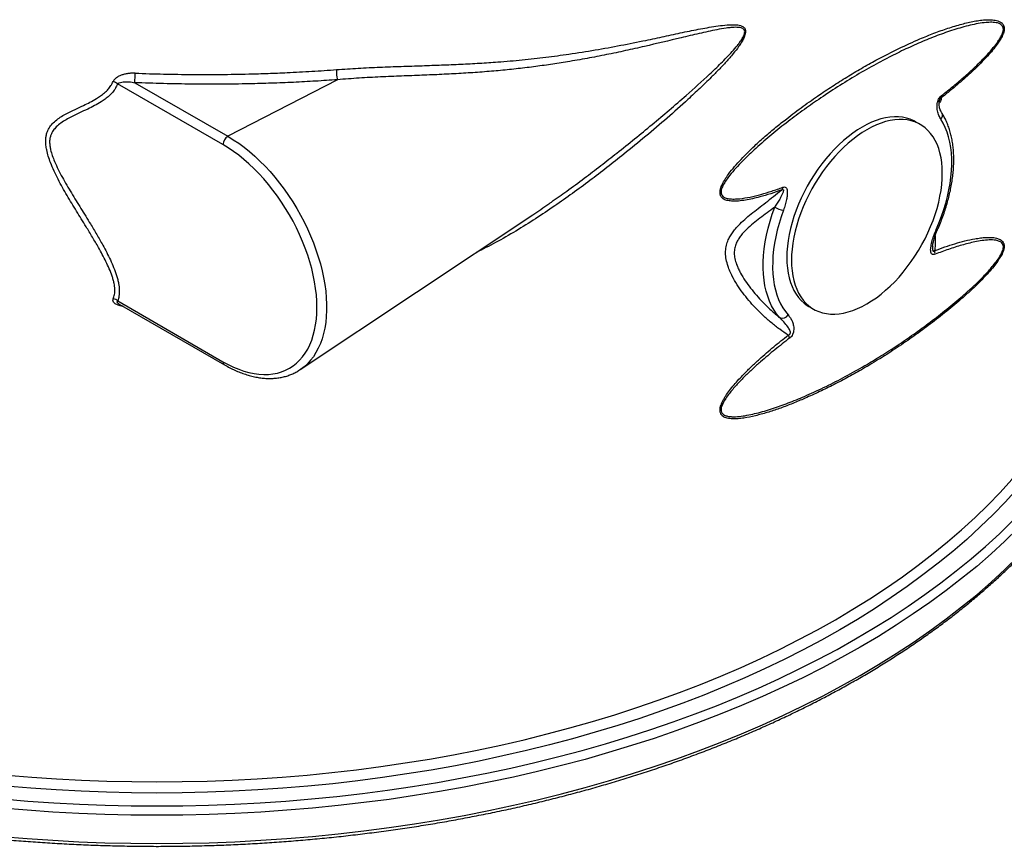
# Model space of a CAD drawing. Units: millimetres. Extents: x 500 to 20507, y 500 to 14350.
# Drawn here: x 15894 to 16949, y 9616 to 10502 of the extents above; entities that cross this region are included whole.
import ezdxf

# ---------------------------------------------------------------- set-up
doc = ezdxf.new("R2010")
doc.units = ezdxf.units.MM
doc.header["$LTSCALE"] = 50
doc.linetypes.add('SLD-Solid', pattern=[0])

msp = doc.modelspace()

# ---------------------------------------------------------------- linework, layer by layer
at = {"color": 7, "linetype": 'SLD-Solid', "lineweight": 25}
for p, q in [((16111.6, 10368.2), (15998.7, 10433.4)), ((16017.2, 10434.6), (16116.9, 10377.1)), ((16234.3, 10437.8), (16116.9, 10377.1)), ((16858.7, 10389.9), (16853.6, 10392.8)), ((16194.4, 10127), (16443.6, 10293)), ((16872, 10259.1), (16872, 10258.9)), ((15998.9, 10200.6), (16111.6, 10135.5)), ((16000.5, 10197.2), (16113.1, 10132.2)), ((16739.3, 10194.8), (16744.4, 10191.9))]:
    msp.add_line(p, q, dxfattribs=at)
at = {"color": 7, "linetype": 'SLD-Solid', "lineweight": 25, "flags": 128}
for points in [[(16017.2, 10434.6), (16017.2, 10435.5), (16017.3, 10436.7), (16017.3, 10437.9), (16017.4, 10439.3), (16017.4, 10440.7), (16017.5, 10442.2), (16017.6, 10443.5), (16017.6, 10444.8)], [(16853.6, 10392.8), (16851.8, 10393.8), (16848, 10395.4), (16844, 10396.7), (16839.8, 10397.6), (16835.4, 10398.1), (16830.9, 10398.1), (16826.2, 10397.7), (16821.5, 10397), (16816.6, 10395.8), (16811.6, 10394.2), (16806.6, 10392.2), (16801.6, 10389.9), (16796.5, 10387.1), (16791.4, 10384), (16786.4, 10380.5), (16781.3, 10376.7), (16776.4, 10372.6), (16771.5, 10368.1), (16766.7, 10363.4), (16762.1, 10358.4), (16757.6, 10353.1), (16753.2, 10347.6), (16749, 10341.9), (16745, 10336), (16741.2, 10329.9), (16737.6, 10323.7), (16734.2, 10317.3), (16731.1, 10310.9), (16728.3, 10304.4), (16725.7, 10297.9), (16723.4, 10291.3), (16721.3, 10284.8), (16719.6, 10278.3), (16718.2, 10271.8), (16717.1, 10265.5), (16716.3, 10259.2), (16715.8, 10253.1), (16715.7, 10247.1), (16715.8, 10241.4), (16716.3, 10235.8), (16717.1, 10230.5), (16718.2, 10225.4), (16719.6, 10220.6), (16721.3, 10216.1), (16723.4, 10211.9), (16725.7, 10208), (16728.3, 10204.4), (16731.1, 10201.2), (16734.2, 10198.4), (16737.6, 10195.9), (16739.3, 10194.8)], [(16882.3, 10337.5), (16882.2, 10343.3), (16881.7, 10348.9), (16880.9, 10354.2), (16879.8, 10359.3), (16878.4, 10364.1), (16876.7, 10368.6), (16874.7, 10372.8), (16872.4, 10376.7), (16869.8, 10380.3), (16866.9, 10383.5), (16863.8, 10386.3), (16860.4, 10388.8), (16856.9, 10390.8), (16853, 10392.5), (16849, 10393.8), (16844.8, 10394.7), (16840.5, 10395.1), (16835.9, 10395.2), (16831.3, 10394.8), (16826.5, 10394.1), (16821.6, 10392.9), (16816.7, 10391.3), (16811.7, 10389.3), (16806.6, 10386.9), (16801.5, 10384.2), (16796.5, 10381.1), (16791.4, 10377.6), (16786.4, 10373.8), (16781.4, 10369.7), (16776.6, 10365.2), (16771.8, 10360.5), (16767.1, 10355.5), (16762.6, 10350.2), (16758.2, 10344.7), (16754, 10339), (16750, 10333.1), (16746.2, 10327), (16742.6, 10320.8), (16739.3, 10314.4), (16736.2, 10308), (16733.3, 10301.5), (16730.7, 10295), (16728.4, 10288.4), (16726.4, 10281.9), (16724.7, 10275.4), (16723.3, 10268.9), (16722.2, 10262.5), (16721.4, 10256.3), (16720.9, 10250.2), (16720.7, 10244.2), (16720.9, 10238.5), (16721.4, 10232.9), (16722.2, 10227.6), (16723.3, 10222.5), (16724.7, 10217.7), (16726.4, 10213.2), (16728.4, 10208.9), (16730.7, 10205), (16733.3, 10201.5), (16736.2, 10198.3), (16739.3, 10195.5), (16742.6, 10193), (16746.2, 10190.9), (16750, 10189.2), (16754, 10188), (16758.2, 10187.1), (16762.6, 10186.6), (16767.1, 10186.6), (16771.8, 10186.9), (16776.6, 10187.7), (16781.4, 10188.9), (16786.4, 10190.5), (16791.4, 10192.5), (16796.5, 10194.8), (16801.5, 10197.6), (16806.6, 10200.7), (16811.7, 10204.1), (16816.7, 10208), (16821.6, 10212.1), (16826.5, 10216.5), (16831.3, 10221.3), (16835.9, 10226.3), (16840.5, 10231.6), (16844.8, 10237.1), (16849, 10242.8), (16853, 10248.7), (16856.9, 10254.8), (16860.4, 10261), (16863.8, 10267.3), (16866.9, 10273.8), (16869.8, 10280.3), (16872.4, 10286.8), (16874.7, 10293.4), (16876.7, 10299.9), (16878.4, 10306.4), (16879.8, 10312.9), (16880.9, 10319.2), (16881.7, 10325.5), (16882.2, 10331.6), (16882.3, 10337.5)], [(16875.8, 10277.1), (16878.7, 10284.2), (16881.5, 10291.4), (16883.9, 10298.5), (16886, 10305.6), (16887.9, 10312.7), (16889.4, 10319.8), (16890.6, 10326.7), (16891.5, 10333.5), (16892.1, 10340.2), (16892.4, 10346.8), (16892.4, 10353.1), (16892, 10359.3), (16891.4, 10365.3), (16890.4, 10371), (16889.1, 10376.4), (16887.4, 10381.6), (16885.5, 10386.5), (16883.3, 10391.1), (16880.8, 10395.4)], [(16111.6, 10135.5), (16117.2, 10132.4), (16122.9, 10129.7), (16128.5, 10127.4), (16134, 10125.5), (16139.5, 10124), (16144.9, 10122.8), (16150.2, 10122.1), (16155.3, 10121.8), (16160.3, 10121.9), (16165.2, 10122.4), (16169.9, 10123.3), (16174.4, 10124.6), (16178.7, 10126.4), (16182.8, 10128.5), (16186.7, 10131), (16190.4, 10133.8), (16193.8, 10137.1), (16196.9, 10140.7), (16199.8, 10144.7), (16202.4, 10149), (16204.7, 10153.6), (16206.7, 10158.5), (16208.4, 10163.8), (16209.8, 10169.3), (16210.9, 10175), (16211.7, 10181), (16212.2, 10187.3), (16212.3, 10193.7), (16212.2, 10200.3), (16211.7, 10207.1), (16210.9, 10214), (16209.8, 10221), (16208.4, 10228.2), (16206.7, 10235.4), (16204.7, 10242.6), (16202.4, 10249.9), (16199.8, 10257.2), (16196.9, 10264.5), (16193.8, 10271.7), (16190.4, 10278.9), (16186.7, 10286), (16182.8, 10293), (16178.7, 10299.8), (16174.4, 10306.5), (16169.9, 10313.1), (16165.2, 10319.4), (16160.3, 10325.5), (16155.3, 10331.4), (16150.2, 10337.1), (16144.9, 10342.4), (16139.5, 10347.5), (16134, 10352.3), (16128.5, 10356.8), (16122.9, 10360.9), (16117.2, 10364.7), (16111.6, 10368.2)], [(16708, 10182.8), (16704.8, 10186.7), (16702, 10190.9), (16699.4, 10195.4), (16697.2, 10200.3), (16695.2, 10205.6), (16693.6, 10211.1), (16692.3, 10216.9), (16691.4, 10223), (16690.7, 10229.3), (16690.4, 10235.9), (16690.5, 10242.6), (16690.9, 10249.5), (16691.6, 10256.6), (16692.6, 10263.9), (16694, 10271.2), (16695.7, 10278.6), (16697.7, 10286.1), (16700, 10293.6), (16702.7, 10301.1)], [(16712.1, 10298), (16709.6, 10290.8), (16707.4, 10283.7), (16705.5, 10276.6), (16703.9, 10269.5), (16702.6, 10262.6), (16701.6, 10255.7), (16700.9, 10249), (16700.6, 10242.4), (16700.5, 10236), (16700.8, 10229.8), (16701.4, 10223.8), (16702.3, 10218), (16703.6, 10212.5), (16705.1, 10207.2), (16706.9, 10202.3), (16709.1, 10197.6), (16711.5, 10193.3), (16714.2, 10189.2), (16717.2, 10185.6)], [(16194.8, 10127.3), (16194.7, 10127.3), (16194.4, 10127)]]:
    msp.add_lwpolyline(points, dxfattribs=at)
at = {"color": 8, "linetype": 'SLD-Solid', "lineweight": 25, "flags": 128}
for points in [[(16116.9, 10377.1), (16122.7, 10373.5), (16128.6, 10369.6), (16134.3, 10365.4), (16140, 10360.8), (16145.7, 10355.8), (16151.3, 10350.6), (16156.7, 10345.1), (16162.1, 10339.3), (16167.3, 10333.3), (16172.3, 10327), (16177.2, 10320.5), (16181.9, 10313.8), (16186.4, 10306.9), (16190.7, 10299.9), (16194.7, 10292.7), (16198.6, 10285.4), (16202.2, 10278.1), (16205.5, 10270.6), (16208.5, 10263.1), (16211.3, 10255.6), (16213.8, 10248.1), (16216, 10240.6), (16217.9, 10233.1), (16219.5, 10225.7), (16220.7, 10218.4), (16221.7, 10211.2), (16222.3, 10204.1), (16222.7, 10197.2), (16222.7, 10190.5), (16222.3, 10184), (16221.7, 10177.6), (16220.7, 10171.6), (16219.5, 10165.7), (16217.9, 10160.2), (16216, 10154.9), (16213.8, 10149.9), (16211.3, 10145.3), (16208.5, 10140.9), (16205.5, 10137), (16202.2, 10133.4), (16198.6, 10130.1), (16194.8, 10127.3)], [(16875.8, 10277.1), (16876.5, 10277), (16877, 10277), (16877.2, 10277.1), (16877.2, 10277.2)], [(17104.8, 10229.9), (17103.2, 10216.3), (17100.6, 10200.3), (17097.4, 10184.3), (17093.3, 10168.3), (17088.6, 10152.5), (17083.2, 10136.7), (17077, 10121), (17070.2, 10105.4), (17062.6, 10089.9), (17054.3, 10074.5), (17045.3, 10059.2), (17035.7, 10044.1), (17025.4, 10029.2), (17014.3, 10014.4), (17002.7, 9999.7), (16990.3, 9985.3), (16977.3, 9971), (16963.7, 9957), (16949.4, 9943.2), (16934.6, 9929.5), (16919.1, 9916.1), (16903, 9903), (16886.3, 9890.1), (16869, 9877.4), (16851.2, 9865.1), (16832.8, 9853), (16813.8, 9841.1), (16794.4, 9829.6), (16774.4, 9818.4), (16753.9, 9807.4), (16732.9, 9796.8), (16711.5, 9786.5), (16689.6, 9776.5), (16667.2, 9766.9), (16644.4, 9757.6), (16621.2, 9748.7), (16597.7, 9740.1), (16573.7, 9731.8), (16549.3, 9724), (16524.7, 9716.5), (16499.6, 9709.3), (16474.3, 9702.6), (16448.7, 9696.2), (16422.8, 9690.3), (16396.6, 9684.7), (16370.2, 9679.5), (16343.5, 9674.8), (16316.7, 9670.4), (16289.6, 9666.4), (16262.4, 9662.9), (16235.1, 9659.7), (16207.6, 9657), (16180, 9654.7), (16152.3, 9652.8), (16124.5, 9651.3), (16096.7, 9650.3), (16068.8, 9649.6), (16040.9, 9649.4), (16013, 9649.6), (15985.1, 9650.3), (15957.3, 9651.3), (15929.5, 9652.8), (15901.8, 9654.7), (15874.2, 9657), (15846.7, 9659.7), (15819.3, 9662.9), (15792.1, 9666.4), (15765.1, 9670.4), (15738.3, 9674.8), (15711.6, 9679.5), (15685.2, 9684.7), (15659, 9690.3), (15633.1, 9696.2), (15607.5, 9702.6), (15582.1, 9709.3), (15557.1, 9716.5), (15532.4, 9724), (15508.1, 9731.8), (15484.1, 9740.1), (15460.5, 9748.7), (15437.3, 9757.6), (15414.6, 9766.9), (15392.2, 9776.5), (15370.3, 9786.5), (15348.9, 9796.8), (15327.9, 9807.4), (15307.4, 9818.4), (15287.4, 9829.6)], [(15217.9, 9843.5), (15230.6, 9834.7), (15249, 9822.6), (15267.9, 9810.8), (15287.4, 9799.3), (15307.4, 9788), (15327.9, 9777.1), (15348.9, 9766.5), (15370.3, 9756.2), (15392.2, 9746.2), (15414.6, 9736.6), (15437.3, 9727.3), (15460.5, 9718.3), (15484.1, 9709.7), (15508.1, 9701.5), (15532.4, 9693.6), (15557.1, 9686.1), (15582.1, 9679), (15607.5, 9672.3), (15633.1, 9665.9), (15659, 9660), (15685.2, 9654.4), (15711.6, 9649.2), (15738.3, 9644.4), (15765.1, 9640.1), (15792.1, 9636.1), (15819.3, 9632.5), (15846.7, 9629.4), (15874.2, 9626.7), (15901.8, 9624.4), (15929.5, 9622.5), (15957.3, 9621), (15985.1, 9619.9), (16013, 9619.3), (16040.9, 9619.1), (16068.8, 9619.3), (16096.7, 9619.9), (16124.5, 9621), (16152.3, 9622.5), (16180, 9624.4), (16207.6, 9626.7), (16235.1, 9629.4), (16262.4, 9632.5), (16289.6, 9636.1), (16316.7, 9640.1), (16343.5, 9644.4), (16370.2, 9649.2), (16396.6, 9654.4), (16422.8, 9660), (16448.7, 9665.9), (16474.3, 9672.3), (16499.6, 9679), (16524.7, 9686.1), (16549.3, 9693.6), (16573.7, 9701.5), (16597.7, 9709.7), (16621.2, 9718.3), (16644.4, 9727.3), (16667.2, 9736.6), (16689.6, 9746.2), (16711.5, 9756.2), (16732.9, 9766.5), (16753.9, 9777.1), (16774.4, 9788), (16794.4, 9799.3), (16813.8, 9810.8), (16832.8, 9822.6), (16851.2, 9834.7), (16869, 9847.1), (16886.3, 9859.8), (16903, 9872.7), (16919.1, 9885.8), (16934.6, 9899.2), (16949.4, 9912.8), (16963.7, 9926.7), (16977.3, 9940.7), (16990.3, 9955), (17002.7, 9969.4), (17014.3, 9984), (17025.4, 9998.8), (17035.7, 10013.8), (17045.3, 10028.9), (17054.3, 10044.1), (17062.6, 10059.5), (17070.2, 10075), (17077, 10090.6), (17083.2, 10106.3), (17088.6, 10122.1), (17093.3, 10138), (17097.4, 10153.9), (17100.6, 10169.9), (17103.2, 10186), (17105, 10202), (17105.5, 10207.7)], [(15292.5, 9838.3), (15312.3, 9827.2), (15332.7, 9816.3), (15353.5, 9805.8), (15374.8, 9795.5), (15396.6, 9785.6), (15418.8, 9776.1), (15441.4, 9766.8), (15464.4, 9758), (15487.9, 9749.4), (15511.7, 9741.2), (15535.8, 9733.4), (15560.4, 9726), (15585.2, 9718.9), (15610.4, 9712.2), (15635.8, 9705.9), (15661.6, 9700), (15687.6, 9694.4), (15713.8, 9689.3), (15740.3, 9684.5), (15766.9, 9680.2), (15793.8, 9676.3), (15820.8, 9672.7), (15848, 9669.6), (15875.3, 9666.9), (15902.7, 9664.6), (15930.3, 9662.7), (15957.8, 9661.3), (15985.5, 9660.2), (16013.2, 9659.6), (16040.9, 9659.4), (16068.6, 9659.6), (16096.3, 9660.2), (16123.9, 9661.3), (16151.5, 9662.7), (16179, 9664.6), (16206.5, 9666.9), (16233.8, 9669.6), (16261, 9672.7), (16288, 9676.3), (16314.8, 9680.2), (16341.5, 9684.5), (16368, 9689.3), (16394.2, 9694.4), (16420.2, 9700), (16445.9, 9705.9), (16471.4, 9712.2), (16496.6, 9718.9), (16521.4, 9726), (16545.9, 9733.4), (16570.1, 9741.2), (16593.9, 9749.4), (16617.4, 9758), (16640.4, 9766.8), (16663, 9776.1), (16685.2, 9785.6), (16707, 9795.5), (16728.3, 9805.8), (16749.1, 9816.3), (16769.5, 9827.2), (16789.3, 9838.3), (16808.7, 9849.8), (16827.5, 9861.5), (16845.7, 9873.6), (16863.4, 9885.9), (16880.6, 9898.4), (16897.2, 9911.3), (16913.2, 9924.3), (16928.6, 9937.6), (16943.4, 9951.1), (16957.5, 9964.9), (16971.1, 9978.8), (16984, 9993), (16996.2, 10007.3), (17007.8, 10021.9), (17018.8, 10036.6), (17029, 10051.4), (17038.6, 10066.4), (17047.5, 10081.6), (17055.7, 10096.9), (17063.3, 10112.3), (17070.1, 10127.8), (17076.2, 10143.4), (17081.6, 10159), (17086.3, 10174.8), (17090.3, 10190.6), (17092, 10198.5)], [(17028.8, 10093.2), (17024.7, 10085.9), (17016, 10071.1), (17006.7, 10056.4), (16996.6, 10041.9), (16985.9, 10027.5), (16974.6, 10013.3), (16962.6, 9999.3), (16950, 9985.4), (16936.8, 9971.8), (16922.9, 9958.4), (16908.5, 9945.1), (16893.4, 9932.1), (16877.8, 9919.4), (16861.6, 9906.9), (16844.8, 9894.6), (16827.5, 9882.6), (16809.7, 9870.8), (16791.3, 9859.3), (16772.4, 9848.1), (16753, 9837.2), (16733.1, 9826.6), (16712.7, 9816.3), (16691.9, 9806.3), (16670.6, 9796.6), (16648.9, 9787.3), (16626.8, 9778.2), (16604.3, 9769.6), (16581.4, 9761.2), (16558.1, 9753.2), (16534.5, 9745.6), (16510.5, 9738.3), (16486.2, 9731.4), (16461.6, 9724.8), (16436.8, 9718.7), (16411.6, 9712.9), (16386.2, 9707.5), (16360.6, 9702.4), (16334.7, 9697.8), (16308.6, 9693.6), (16282.4, 9689.7), (16256, 9686.3), (16229.4, 9683.2), (16202.7, 9680.6), (16175.9, 9678.3), (16149, 9676.5), (16122.1, 9675.1), (16095, 9674), (16068, 9673.4), (16040.9, 9673.2), (16013.8, 9673.4), (15986.8, 9674), (15959.7, 9675.1), (15932.8, 9676.5), (15905.9, 9678.3), (15879.1, 9680.6), (15852.4, 9683.2), (15825.8, 9686.3), (15799.4, 9689.7), (15773.1, 9693.6), (15747.1, 9697.8), (15721.2, 9702.4), (15695.6, 9707.5), (15670.2, 9712.9), (15645, 9718.7), (15620.1, 9724.8), (15595.5, 9731.4), (15571.3, 9738.3), (15547.3, 9745.6), (15523.7, 9753.2), (15500.4, 9761.2), (15477.5, 9769.6), (15455, 9778.2), (15432.8, 9787.3), (15411.1, 9796.6), (15389.9, 9806.3), (15369.1, 9816.3), (15348.7, 9826.6), (15328.8, 9837.2), (15309.4, 9848.1)], [(15280.2, 9879.5), (15295.2, 9870.1), (15314, 9859), (15333.3, 9848.1), (15353.1, 9837.6), (15373.3, 9827.4), (15394, 9817.4), (15415.1, 9807.8), (15436.7, 9798.5), (15458.7, 9789.5), (15481, 9780.9), (15503.8, 9772.6), (15526.9, 9764.7), (15550.4, 9757.1), (15574.2, 9749.9), (15598.4, 9743), (15622.8, 9736.5), (15647.5, 9730.3), (15672.5, 9724.6), (15697.8, 9719.2), (15723.2, 9714.2), (15748.9, 9709.6), (15774.8, 9705.4), (15800.9, 9701.6), (15827.2, 9698.1), (15853.6, 9695.1), (15880.1, 9692.5), (15906.7, 9690.3), (15933.4, 9688.4), (15960.2, 9687), (15987.1, 9686), (16014, 9685.4), (16040.9, 9685.2), (16067.8, 9685.4), (16094.7, 9686), (16121.5, 9687), (16148.3, 9688.4), (16175.1, 9690.3), (16201.7, 9692.5), (16228.2, 9695.1), (16254.6, 9698.1), (16280.9, 9701.6), (16306.9, 9705.4), (16332.8, 9709.6), (16358.5, 9714.2), (16384, 9719.2), (16409.3, 9724.6), (16434.3, 9730.3), (16459, 9736.5), (16483.4, 9743), (16507.6, 9749.9), (16531.4, 9757.1), (16554.9, 9764.7), (16578, 9772.6), (16600.7, 9780.9), (16623.1, 9789.5), (16645.1, 9798.5), (16666.7, 9807.8), (16687.8, 9817.4), (16708.5, 9827.4), (16728.7, 9837.6), (16748.5, 9848.1), (16767.8, 9859), (16786.5, 9870.1), (16804.8, 9881.5), (16822.5, 9893.2), (16839.8, 9905.1), (16856.4, 9917.3), (16872.5, 9929.8), (16888, 9942.5), (16903, 9955.4), (16917.4, 9968.5), (16931.1, 9981.9), (16944.3, 9995.4), (16956.8, 10009.2), (16968.7, 10023.1), (16971.4, 10026.4)]]:
    msp.add_lwpolyline(points, dxfattribs=at)
at = {"color": 7, "linetype": 'SLD-Solid', "lineweight": 25}
for centre, radius, start, end in [((16265.2, 10446), 32, 175.3482, 194.9889), ((15992.2, 10426.6), 9.34, 46.1606, 79.3892), ((16878.4, 10419.9), 3.22, 331.5178, 14.207), ((16122.5, 10367.7), 10.9, 120.7079, 177.5597), ((16706.1, 10323.1), 5.36, 319.3219, 353.5199), ((16715.1, 10322.7), 24.9, 240.154, 263.2801), ((16865.2, 10251.8), 9.28, 353.3923, 17.2242), ((15992.5, 10193.8), 9.38, 46.7922, 79.7573), ((16711, 10189.6), 7.42, 246.2726, 327.2695), ((16708.6, 10158.9), 10.1, 10.4154, 30.6527)]:
    msp.add_arc(centre, radius, start, end, dxfattribs=at)
at = {"color": 8, "linetype": 'SLD-Solid', "lineweight": 25}
for centre, radius, start, end in [((16876.9, 10399.4), 5.61, 314.3576, 30.0077), ((16115.2, 10135.2), 3.57, 174.1929, 234.5229)]:
    msp.add_arc(centre, radius, start, end, dxfattribs=at)
for points, knots in [([(16233.3, 10448.6), (16241.1, 10449.2), (16256.6, 10450.2), (16279.7, 10451.3), (16302.6, 10452.1), (16324.7, 10452.8), (16346, 10453.6), (16366.5, 10454.4), (16386.5, 10455.5), (16408.5, 10457), (16432.3, 10459), (16457.6, 10461.8), (16483.7, 10465.4), (16510.5, 10469.6), (16537.9, 10474.6), (16562.5, 10479.5), (16584.5, 10484.2), (16604.1, 10488.5), (16623.3, 10492.4), (16639.2, 10495.1), (16650.3, 10496.5), (16656.9, 10496.8), (16661.1, 10496.7), (16664.7, 10496.3), (16667.4, 10495.5), (16669.2, 10494.4), (16670.3, 10493.3), (16671, 10492.2), (16671.5, 10490.6), (16671.5, 10488.3), (16671, 10485.9), (16670.1, 10483.4), (16668.7, 10480.5), (16666.7, 10477.1), (16663.2, 10471.9), (16657.9, 10465.1), (16650.8, 10456.9), (16642.8, 10448.5), (16633.4, 10439), (16622.4, 10428.4), (16606.7, 10413.8), (16587.5, 10396.6), (16564.6, 10377.1), (16543.1, 10359.5), (16523.1, 10343.7), (16504.8, 10329.6), (16486.1, 10315.9), (16466.8, 10302.2), (16446.6, 10288.7), (16425.5, 10275.5), (16404.4, 10263.3), (16389.9, 10256.1), (16382.9, 10252.6)], [0, 0, 0, 0, 0.0251879, 0.0503767, 0.0758427, 0.1013091, 0.1253545, 0.149423, 0.1734967, 0.1975492, 0.2303681, 0.2632052, 0.2960334, 0.3342817, 0.3725413, 0.4107958, 0.4396628, 0.4685396, 0.4974032, 0.5262521, 0.5418523, 0.5496958, 0.5575352, 0.5627943, 0.5681019, 0.5718145, 0.5737434, 0.5757135, 0.5782267, 0.580757, 0.5837948, 0.5863413, 0.5889463, 0.5939723, 0.5990096, 0.6093792, 0.6224164, 0.6354666, 0.6485163, 0.6682226, 0.6879298, 0.7222836, 0.7566416, 0.7909939, 0.8168505, 0.8427064, 0.8684368, 0.8941659, 0.9211108, 0.9480899, 0.9750538, 1, 1, 1, 1]), ([(16463.5, 10306.7), (16469, 10310.6), (16481, 10319), (16498.5, 10332), (16516.4, 10345.7), (16534.4, 10359.7), (16552.7, 10374.4), (16577.6, 10394.9), (16604.5, 10417.7), (16628.9, 10439.7), (16643.2, 10453.4), (16651.2, 10461.5), (16657.1, 10467.8), (16661.9, 10473.4), (16665.5, 10478.1), (16667.6, 10481.2), (16669.1, 10483.9), (16670, 10485.9), (16670.6, 10488.1), (16670.6, 10490), (16670.1, 10491.2), (16669.4, 10492.1), (16668.3, 10492.9), (16666.4, 10493.6), (16663.8, 10493.9), (16660.1, 10494), (16655.8, 10493.7), (16649.2, 10492.9), (16637.9, 10490.9), (16621.8, 10487.3), (16596.1, 10481.2), (16569.8, 10474.9), (16543, 10468.9), (16522.6, 10464.6), (16501.8, 10460.6), (16481.9, 10457.1), (16462.7, 10454.1), (16444.4, 10451.6), (16425.7, 10449.3), (16406.6, 10447.4), (16387, 10445.8), (16366.8, 10444.5), (16346.1, 10443.4), (16324.8, 10442.5), (16303, 10441.7), (16280.5, 10440.8), (16257.7, 10439.6), (16242.1, 10438.4), (16234.3, 10437.8)], [0, 0, 0, 0, 0.025017, 0.054276, 0.082182, 0.110103, 0.141122, 0.17214, 0.234244, 0.277944, 0.299827, 0.31079, 0.321751, 0.332703, 0.338234, 0.343813, 0.346397, 0.349027, 0.351921, 0.354243, 0.356567, 0.35843, 0.360353, 0.36415, 0.36976, 0.375427, 0.384015, 0.392624, 0.409909, 0.442083, 0.474261, 0.538701, 0.570994, 0.603286, 0.635625, 0.667963, 0.695054, 0.722145, 0.749312, 0.776479, 0.803976, 0.831473, 0.85915, 0.886827, 0.914929, 0.943103, 0.971508, 1, 1, 1, 1]), ([(16881.2, 10418.4), (16881.2, 10417.7), (16881.1, 10416.2), (16880.1, 10414.3), (16879.1, 10413), (16878.8, 10412.6)], [0, 0, 0, 0, 0.424344, 0.848857, 1, 1, 1, 1]), ([(16878.9, 10412.9), (16878.9, 10413), (16878.9, 10413.6), (16879, 10414.5), (16879.3, 10415.7), (16879.6, 10416.4), (16879.9, 10417), (16880.3, 10417.6), (16880.7, 10418), (16881, 10418.2), (16881.2, 10418.3), (16881.2, 10418.4)], [0, 0, 0, 0, 0.0646943, 0.3819118, 0.5363286, 0.6466092, 0.7344782, 0.8046602, 0.9075276, 0.9720693, 1, 1, 1, 1]), ([(16874.6, 10270.4), (16874.6, 10269.2), (16874.8, 10265.9), (16874.6, 10260.6), (16874.3, 10256.6), (16874.1, 10254.5)], [0, 0, 0, 0, 0.232799, 0.616042, 1, 1, 1, 1]), ([(16872, 10258.9), (16871.9, 10258.2), (16871.8, 10256.8), (16871.9, 10255.3), (16872.2, 10254.3), (16872.5, 10254), (16872.8, 10253.8), (16873.1, 10253.8), (16873.6, 10254), (16873.9, 10254.3), (16874.1, 10254.5)], [0, 0, 0, 0, 0.234864, 0.507594, 0.587716, 0.657678, 0.738028, 0.815959, 0.859835, 1, 1, 1, 1]), ([(16004.6, 10194.9), (16004.4, 10194.9), (16002.6, 10195.1), (15999.6, 10195.8), (15997.2, 10196.9), (15995.4, 10198.1), (15994.2, 10199.3), (15993.6, 10201.3), (15994, 10202.5), (15994.1, 10203)], [0, 0, 0, 0, 0.029716, 0.292998, 0.502983, 0.508448, 0.707949, 0.880555, 1, 1, 1, 1]), ([(16000.5, 10197.3), (16000.3, 10197.4), (15999.7, 10197.7), (15999, 10198.3), (15998.5, 10198.9), (15998.4, 10199.5), (15998.5, 10200.1), (15998.7, 10200.4), (15998.9, 10200.6)], [0, 0, 0, 0, 0.123417, 0.336829, 0.478186, 0.682065, 0.776349, 1, 1, 1, 1])]:
    msp.add_open_spline(points, degree=3, knots=knots, dxfattribs=at)
at = {"color": 7, "linetype": 'SLD-Solid', "lineweight": 25}
for points, knots in [([(16710.2, 10319.6), (16706.3, 10318.3), (16698.4, 10315.5), (16688, 10312.4), (16679, 10310.2), (16671.4, 10308.6), (16664.3, 10307.7), (16658, 10307.5), (16653.5, 10307.9), (16650.4, 10308.7), (16648.5, 10309.5), (16646.8, 10310.6), (16645.6, 10312), (16644.8, 10313.4), (16644.4, 10314.6), (16644.2, 10316), (16644.2, 10318.1), (16644.6, 10320.5), (16645.5, 10323.2), (16647, 10326.7), (16649.6, 10331.2), (16654, 10337.7), (16659.7, 10344.8), (16666.7, 10352.5), (16673.9, 10359.9), (16682.5, 10368.2), (16692.6, 10377.2), (16704, 10386.8), (16717.6, 10397.7), (16733.2, 10409.4), (16750.2, 10421.4), (16766.4, 10432.2), (16782, 10441.9), (16797.6, 10451.2), (16815.5, 10461.1), (16835.8, 10471.4), (16855.8, 10480.6), (16873.4, 10487.7), (16888.4, 10493.1), (16902.8, 10497.4), (16914.4, 10500.2), (16923.1, 10501.6), (16929.6, 10502.1), (16934.9, 10502.1), (16939, 10501.6), (16942, 10500.9), (16944.7, 10499.6), (16946.7, 10498.1), (16947.7, 10496.4), (16948.3, 10495.2), (16948.6, 10493.7), (16948.7, 10491.7), (16948.2, 10489.2), (16947.3, 10486.6), (16946, 10483.6), (16944, 10480), (16940.6, 10475), (16936.2, 10469.3), (16930.8, 10463.1), (16925.1, 10457.1), (16918.2, 10450.2), (16910, 10442.6), (16900.5, 10434.2), (16890.9, 10426.1), (16884.4, 10420.9), (16881.2, 10418.4)], [0, 0, 0, 0, 0.025193, 0.050383, 0.067349, 0.08432, 0.101274, 0.115013, 0.128859, 0.134132, 0.139433, 0.144882, 0.150443, 0.15323, 0.156061, 0.158943, 0.161909, 0.166924, 0.170811, 0.174791, 0.184074, 0.193645, 0.209586, 0.225553, 0.241896, 0.258243, 0.282834, 0.307439, 0.332038, 0.369326, 0.406617, 0.439084, 0.471553, 0.504147, 0.536742, 0.583877, 0.63101, 0.662783, 0.694565, 0.726326, 0.755042, 0.769489, 0.783933, 0.798525, 0.805913, 0.813297, 0.820883, 0.828666, 0.831576, 0.834532, 0.837556, 0.840673, 0.845829, 0.849559, 0.853377, 0.860489, 0.867769, 0.880211, 0.892672, 0.905453, 0.918236, 0.93861, 0.958987, 0.979493, 1, 1, 1, 1]), ([(16881.5, 10420.7), (16885.7, 10424.1), (16894.2, 10430.9), (16906.8, 10441.6), (16917.3, 10451.3), (16925.8, 10459.7), (16932.3, 10466.6), (16937.2, 10472.4), (16940.8, 10477.1), (16943.2, 10480.6), (16945.2, 10483.9), (16946.5, 10486.6), (16947.3, 10489), (16947.9, 10491.7), (16947.5, 10494.3), (16946.1, 10496.3), (16944, 10497.8), (16940.4, 10499), (16935.4, 10499.5), (16928.5, 10499.1), (16920.7, 10498.1), (16912.1, 10496.2), (16900.4, 10493.1), (16885.7, 10488.4), (16867.9, 10481.7), (16850, 10474), (16832, 10465.4), (16813.1, 10455.5), (16793.3, 10444.5), (16772.7, 10431.9), (16753, 10419), (16734.5, 10406.1), (16717, 10393.1), (16699.7, 10379.2), (16685.8, 10367.2), (16675.3, 10357.5), (16668.1, 10350.6), (16661.1, 10343.1), (16655.3, 10336.3), (16650.8, 10330.3), (16648.2, 10326.2), (16646.6, 10322.9), (16645.7, 10320.6), (16645.1, 10317.9), (16645.4, 10315.3), (16646.4, 10313.4), (16647.9, 10312.1), (16650.3, 10310.9), (16654.1, 10310), (16659.3, 10309.8), (16666.9, 10310.3), (16676.4, 10311.9), (16688, 10314.7), (16699.7, 10318.3), (16707.5, 10321.1), (16711.5, 10322.5)], [0, 0, 0, 0, 0.027542, 0.055091, 0.082615, 0.097574, 0.112537, 0.127459, 0.132919, 0.139839, 0.146738, 0.150205, 0.153665, 0.158223, 0.163596, 0.168912, 0.17622, 0.183566, 0.198085, 0.212637, 0.231954, 0.251293, 0.270628, 0.308995, 0.347413, 0.38587, 0.42433, 0.462732, 0.506711, 0.550708, 0.594686, 0.632242, 0.669838, 0.707405, 0.744924, 0.761113, 0.777335, 0.793509, 0.80963, 0.818767, 0.827862, 0.831489, 0.835108, 0.839554, 0.84466, 0.849718, 0.854898, 0.860095, 0.870375, 0.884072, 0.897786, 0.923295, 0.94885, 0.97444, 1, 1, 1, 1]), ([(16017.6, 10444.8), (16016.3, 10444.8), (16013.7, 10444.8), (16009.8, 10444.4), (16006.1, 10443.7), (16002.6, 10442.6), (15999.8, 10441.3), (15997.6, 10440), (15996, 10438.7), (15994.7, 10437.3), (15994.2, 10436.3), (15993.9, 10435.8)], [0, 0, 0, 0, 0.136327, 0.270147, 0.406003, 0.534415, 0.665829, 0.749228, 0.834215, 0.91568, 1, 1, 1, 1]), ([(16017.6, 10444.8), (16027.8, 10444.4), (16048, 10443.8), (16078.5, 10443.3), (16108.9, 10443.4), (16136.1, 10443.8), (16159.9, 10444.5), (16182.4, 10445.5), (16206.9, 10446.7), (16224.5, 10448), (16233.3, 10448.6)], [0, 0, 0, 0, 0.140261, 0.280523, 0.421246, 0.561969, 0.657186, 0.752438, 0.876179, 1, 1, 1, 1]), ([(15994.1, 10203), (15994.4, 10203.7), (15994.9, 10205.2), (15995.5, 10207.7), (15995.8, 10210.4), (15995.8, 10213.3), (15995.6, 10216.3), (15995, 10219.7), (15994.1, 10223.3), (15992.5, 10228.6), (15989.9, 10235.1), (15986.3, 10242.9), (15982.4, 10250.4), (15977.6, 10259.2), (15971.8, 10269.1), (15963.9, 10282.1), (15954.7, 10296.9), (15946.3, 10310.9), (15939.7, 10322.3), (15935, 10331), (15930.6, 10339.9), (15927.1, 10348.1), (15924.4, 10355.7), (15922.8, 10362), (15921.8, 10367.7), (15921.6, 10372.5), (15922, 10376.9), (15922.9, 10380.5), (15924, 10383.5), (15925.8, 10386.9), (15928.9, 10390.8), (15933.4, 10394.9), (15938.7, 10398.5), (15945.2, 10402.2), (15953.1, 10406), (15961.5, 10409.9), (15969.2, 10413.6), (15975.4, 10417), (15980.6, 10420.4), (15984.9, 10423.7), (15988.6, 10427.3), (15991.7, 10431.3), (15993.2, 10434.3), (15993.9, 10435.8)], [0, 0, 0, 0, 0.009501, 0.019069, 0.02867, 0.03838, 0.048213, 0.058154, 0.070009, 0.08187, 0.106223, 0.129626, 0.153074, 0.176514, 0.212394, 0.248283, 0.302267, 0.356246, 0.383509, 0.410825, 0.438063, 0.465218, 0.485493, 0.506087, 0.521639, 0.537549, 0.553052, 0.56892, 0.581475, 0.594035, 0.619732, 0.650793, 0.681928, 0.713058, 0.760455, 0.807858, 0.845277, 0.882689, 0.907896, 0.933111, 0.958281, 0.979016, 1, 1, 1, 1]), ([(15998.7, 10433.4), (15998, 10431.7), (15996.5, 10428.4), (15993.4, 10424.2), (15989.8, 10420.4), (15985.6, 10417), (15980.4, 10413.5), (15974.1, 10409.9), (15966.3, 10406.1), (15957.9, 10402.3), (15950.1, 10398.6), (15943.5, 10395), (15938, 10391.5), (15933.4, 10387.7), (15930.2, 10384), (15928.4, 10381), (15927.1, 10378.3), (15926.2, 10375.1), (15925.8, 10371.3), (15926.1, 10367), (15927, 10362.1), (15928.7, 10356.4), (15931.5, 10349.4), (15935.1, 10341.6), (15939.5, 10333.1), (15944.3, 10324.7), (15950.9, 10313.6), (15959.4, 10299.8), (15968.6, 10285), (15976.4, 10271.9), (15982.3, 10261.7), (15987.1, 10252.6), (15991.1, 10244.6), (15994.6, 10236.4), (15997.2, 10229.3), (15998.9, 10223.6), (16000, 10218.3), (16000.7, 10212.2), (16000.5, 10206.9), (15999.7, 10203.1), (15999.2, 10201.4), (15998.9, 10200.6)], [0, 0, 0, 0, 0.022302, 0.04494, 0.070342, 0.095792, 0.121232, 0.160138, 0.199053, 0.245179, 0.291302, 0.322229, 0.353158, 0.384018, 0.407254, 0.419095, 0.430929, 0.444472, 0.45834, 0.471819, 0.485697, 0.504196, 0.523059, 0.549356, 0.575725, 0.602167, 0.628563, 0.682347, 0.736134, 0.772395, 0.808647, 0.833177, 0.857717, 0.882207, 0.908065, 0.921293, 0.934515, 0.956197, 0.978738, 0.989332, 1, 1, 1, 1]), ([(15998.7, 10433.4), (15998.9, 10433.6), (15999.5, 10434), (16001, 10434.7), (16003.1, 10435.3), (16005.8, 10435.6), (16008.5, 10435.7), (16011.3, 10435.6), (16014.2, 10435.2), (16016.2, 10434.8), (16017.2, 10434.6)], [0, 0, 0, 0, 0.07228, 0.147015, 0.309944, 0.441435, 0.574759, 0.715171, 0.856728, 1, 1, 1, 1]), ([(16234.3, 10437.8), (16226.5, 10437.2), (16210.8, 10436.2), (16187.2, 10434.9), (16163.5, 10434), (16137.5, 10433.3), (16109.2, 10432.9), (16078.6, 10433), (16047.9, 10433.5), (16027.4, 10434.3), (16017.2, 10434.6)], [0, 0, 0, 0, 0.1093952, 0.2187904, 0.3284086, 0.4380267, 0.5782871, 0.7185475, 0.8592737, 1, 1, 1, 1]), ([(16880.8, 10395.4), (16880.1, 10396.7), (16878.5, 10399.3), (16877.3, 10403.5), (16876.7, 10407.4), (16876.7, 10410.6), (16877.1, 10413.8), (16878.1, 10416.6), (16879.6, 10418.9), (16880.8, 10420.1), (16881.4, 10420.6), (16881.5, 10420.7)], [0, 0, 0, 0, 0.208508, 0.416815, 0.537877, 0.658582, 0.754318, 0.850945, 0.920238, 0.989482, 1, 1, 1, 1]), ([(16881.8, 10402.2), (16881.5, 10402.6), (16880.9, 10403.5), (16880.1, 10405.4), (16879.4, 10407.6), (16878.9, 10409.9), (16878.8, 10411.7), (16878.8, 10412.7), (16878.9, 10413)], [0, 0, 0, 0, 0.153186, 0.36989, 0.572092, 0.78339, 0.930885, 1, 1, 1, 1]), ([(16877.2, 10277.2), (16877.8, 10278.4), (16879.3, 10281.9), (16881.6, 10287.7), (16884.2, 10294.6), (16886.4, 10301.6), (16888.4, 10308.5), (16890.2, 10315.4), (16891.6, 10322.3), (16892.8, 10329.1), (16893.7, 10335.8), (16894.3, 10342.4), (16894.6, 10348.9), (16894.6, 10355.3), (16894.3, 10361.4), (16893.7, 10367.5), (16892.8, 10373.3), (16891.6, 10378.9), (16890.1, 10384.3), (16888.3, 10389.4), (16886.2, 10394.3), (16884, 10398.5), (16882.5, 10401), (16881.8, 10402.1)], [0, 0, 0, 0, 0.025978, 0.075119, 0.124282, 0.173468, 0.22268, 0.271924, 0.321201, 0.370516, 0.419869, 0.46926, 0.518689, 0.56815, 0.617635, 0.667131, 0.716612, 0.766049, 0.815406, 0.864639, 0.913699, 0.962534, 1, 1, 1, 1]), ([(16717.3, 10164), (16714.2, 10166), (16708, 10170.1), (16699, 10177.2), (16690.3, 10185), (16682.2, 10193), (16674.9, 10201.2), (16668.3, 10209.4), (16662.3, 10218), (16657.9, 10225.8), (16654.7, 10232.4), (16652.5, 10238.4), (16650.6, 10245.1), (16649.9, 10252.2), (16650.5, 10258.9), (16652.2, 10264.6), (16654.6, 10269.5), (16657.3, 10273.9), (16660.6, 10278), (16664.9, 10282.7), (16670.5, 10288.1), (16677.5, 10294), (16685.1, 10299.9), (16693.1, 10306.1), (16701.5, 10312.6), (16707.3, 10317.3), (16710.2, 10319.6)], [0, 0, 0, 0, 0.050423, 0.100861, 0.152375, 0.203895, 0.248888, 0.293875, 0.339643, 0.385376, 0.411263, 0.437309, 0.472815, 0.509241, 0.544525, 0.580723, 0.61057, 0.640433, 0.670959, 0.701492, 0.750442, 0.799448, 0.84842, 0.898948, 0.949521, 1, 1, 1, 1]), ([(16710.2, 10319.6), (16710.4, 10319.8), (16710.8, 10319.9), (16711.4, 10320), (16711.8, 10319.9), (16712, 10319.6), (16712.1, 10319.2), (16712.1, 10318.4), (16711.7, 10317.2), (16711, 10315.4), (16709.8, 10312.9), (16707.9, 10309.4), (16705.6, 10305.5), (16703.6, 10302.6), (16702.7, 10301.1)], [0, 0, 0, 0, 0.030942, 0.053723, 0.077692, 0.104019, 0.128298, 0.169928, 0.232978, 0.297241, 0.440569, 0.585029, 0.792192, 1, 1, 1, 1]), ([(16711.5, 10322.5), (16712.1, 10322.7), (16713.3, 10323), (16714.8, 10322.3), (16715.7, 10320.9), (16716.1, 10319.1), (16716.3, 10316.7), (16716.1, 10313.5), (16715.4, 10308.9), (16714.1, 10303.7), (16712.8, 10299.9), (16712.1, 10298)], [0, 0, 0, 0, 0.077155, 0.154657, 0.239685, 0.306452, 0.373382, 0.504945, 0.636849, 0.818384, 1, 1, 1, 1]), ([(16443.5, 10293), (16449.3, 10296.9), (16456.1, 10301.4), (16462.6, 10306.1), (16463.5, 10306.7)], [0, 0, 0, 0, 0.858866, 1, 1, 1, 1]), ([(16702.7, 10301.1), (16699.9, 10299.1), (16694.5, 10295.1), (16686.8, 10289.4), (16679.4, 10283.6), (16672.5, 10277.5), (16667.2, 10271.9), (16663.7, 10266.7), (16661.4, 10262.4), (16659.8, 10257.5), (16659.2, 10252), (16659.9, 10246), (16661.6, 10240.3), (16663.8, 10235.1), (16666.7, 10229.3), (16671, 10222.3), (16676.8, 10214.3), (16683.2, 10206.7), (16690.5, 10198.7), (16698.7, 10190.7), (16704.9, 10185.4), (16708, 10182.8)], [0, 0, 0, 0, 0.065779, 0.131565, 0.198158, 0.264731, 0.337132, 0.374013, 0.41087, 0.450549, 0.491228, 0.530642, 0.571371, 0.601795, 0.632443, 0.688521, 0.744647, 0.801901, 0.859163, 0.929453, 1, 1, 1, 1]), ([(16874.5, 10250.7), (16873.9, 10250.5), (16872.7, 10250.2), (16871.2, 10250.7), (16870.2, 10252), (16869.8, 10254.1), (16869.8, 10256.7), (16870.3, 10260.4), (16871.4, 10265.4), (16873.3, 10271.3), (16875, 10275.2), (16875.8, 10277.1)], [0, 0, 0, 0, 0.070965, 0.142453, 0.205527, 0.298457, 0.381796, 0.46536, 0.647109, 0.829279, 1, 1, 1, 1]), ([(16871.9, 10258.9), (16871.9, 10258.9), (16871.9, 10259.3), (16872, 10260.4), (16872.3, 10262.1), (16872.8, 10264.4), (16873.6, 10267.4), (16874.7, 10270.9), (16875.9, 10274.3), (16876.9, 10276.4), (16877.2, 10277.2)], [0, 0, 0, 0, 0.013901, 0.089116, 0.184947, 0.306971, 0.467317, 0.668585, 0.872321, 1, 1, 1, 1]), ([(16874.1, 10254.5), (16877.7, 10255.9), (16885, 10258.6), (16895.8, 10262.1), (16906.6, 10265.1), (16915.7, 10267.1), (16923.2, 10268.2), (16929, 10268.8), (16934.8, 10268.9), (16939.2, 10268.3), (16942.3, 10267.4), (16944.3, 10266.5), (16946.2, 10265.2), (16947.4, 10263.7), (16948.2, 10262.1), (16948.5, 10260.9), (16948.6, 10259.4), (16948.5, 10257.4), (16947.9, 10254.9), (16946.9, 10252.2), (16945.5, 10249.4), (16943.8, 10246.4), (16941.1, 10242.4), (16937.2, 10237.2), (16931.9, 10231), (16926.2, 10224.9), (16919.4, 10218), (16911.4, 10210.5), (16899.5, 10200), (16884.8, 10187.7), (16867.3, 10174.2), (16849.6, 10161.3), (16831.7, 10149.1), (16813.7, 10137.6), (16796.4, 10127.3), (16780, 10118.1), (16764.4, 10110), (16748.8, 10102.4), (16734.1, 10095.8), (16720.4, 10090.1), (16707.5, 10085.2), (16694.7, 10081), (16682, 10077.5), (16671.6, 10075.3), (16663.5, 10074.3), (16657.6, 10074.2), (16652.8, 10074.7), (16649.2, 10075.8), (16647.2, 10076.9), (16645.9, 10078.2), (16645.2, 10079.3), (16644.6, 10080.6), (16644.2, 10082.3), (16644.1, 10084.7), (16644.7, 10087.6), (16645.7, 10090.3), (16646.9, 10093.1), (16648.4, 10095.9), (16650.9, 10099.9), (16654.4, 10104.9), (16659.2, 10110.8), (16664.3, 10116.7), (16670.6, 10123.2), (16677.9, 10130.5), (16688.5, 10140.3), (16701.6, 10151.7), (16712, 10159.9), (16717.3, 10164)], [0, 0, 0, 0, 0.022328, 0.044654, 0.067107, 0.089555, 0.102153, 0.114749, 0.127551, 0.140335, 0.145588, 0.150875, 0.156325, 0.161914, 0.164546, 0.167225, 0.169929, 0.17271, 0.177472, 0.181545, 0.185715, 0.190897, 0.196083, 0.20676, 0.219217, 0.2317, 0.244179, 0.263324, 0.282473, 0.318408, 0.354374, 0.390328, 0.426884, 0.463452, 0.500009, 0.531613, 0.563217, 0.594949, 0.626681, 0.653214, 0.679747, 0.706428, 0.733105, 0.75984, 0.773328, 0.78681, 0.800545, 0.807625, 0.81469, 0.817967, 0.821284, 0.824156, 0.827088, 0.831981, 0.836778, 0.840737, 0.84479, 0.849715, 0.854646, 0.864793, 0.876431, 0.888093, 0.89975, 0.91764, 0.935534, 0.967724, 1, 1, 1, 1]), ([(16718.5, 10160.7), (16713.3, 10156.6), (16702.9, 10148.6), (16689.9, 10137.4), (16679.1, 10127.9), (16670.8, 10120), (16662.6, 10111.6), (16656.1, 10104), (16651.2, 10097.6), (16648.5, 10093.4), (16646.8, 10090), (16645.8, 10087.6), (16645.2, 10085), (16645.3, 10082.5), (16646.2, 10080.3), (16648.3, 10078.5), (16651.2, 10077.2), (16655, 10076.6), (16660.1, 10076.5), (16666.8, 10076.9), (16675, 10078.4), (16686.1, 10080.9), (16700.2, 10085.1), (16717.3, 10091.2), (16735.6, 10098.7), (16755.1, 10107.6), (16775.8, 10118.1), (16795.5, 10129), (16814.1, 10140.2), (16831.8, 10151.4), (16849.5, 10163.4), (16867.2, 10176.2), (16884.8, 10189.8), (16899.5, 10202), (16911.2, 10212.3), (16920, 10220.4), (16928.6, 10229.1), (16935.6, 10237.1), (16941.1, 10244), (16944.2, 10248.7), (16946, 10252.3), (16947.1, 10254.8), (16947.8, 10257.5), (16947.7, 10260.1), (16946.8, 10262.1), (16945.4, 10263.6), (16943, 10264.9), (16938.7, 10266), (16932.5, 10266.2), (16924.9, 10265.4), (16915.1, 10263.6), (16903.1, 10260.6), (16888.9, 10256.1), (16879.3, 10252.5), (16874.5, 10250.7)], [0, 0, 0, 0, 0.032607, 0.065209, 0.083294, 0.10142, 0.119485, 0.137486, 0.146543, 0.155563, 0.159272, 0.16297, 0.167237, 0.171516, 0.176698, 0.182814, 0.191836, 0.200938, 0.210036, 0.227981, 0.245961, 0.263936, 0.299809, 0.335716, 0.371612, 0.414401, 0.457211, 0.500003, 0.536481, 0.57297, 0.609447, 0.646421, 0.683408, 0.720366, 0.739384, 0.75844, 0.777439, 0.796379, 0.806627, 0.816826, 0.82065, 0.824465, 0.828709, 0.83349, 0.838232, 0.843395, 0.84858, 0.858805, 0.875654, 0.892575, 0.909494, 0.939645, 0.969827, 1, 1, 1, 1]), ([(15216.2, 9842.5), (15217.6, 9841.5), (15223.4, 9837.4), (15233.8, 9830.3), (15247.5, 9821.2), (15261.5, 9812.3), (15275.8, 9803.6), (15290.4, 9795.1), (15305.3, 9786.7), (15320.4, 9778.5), (15335.8, 9770.4), (15351.5, 9762.6), (15367.5, 9754.9), (15383.7, 9747.4), (15400.1, 9740.1), (15416.8, 9732.9), (15433.7, 9726), (15450.9, 9719.3), (15468.3, 9712.7), (15485.9, 9706.3), (15503.7, 9700.2), (15521.7, 9694.2), (15539.9, 9688.5), (15558.2, 9683), (15576.8, 9677.6), (15595.6, 9672.5), (15614.5, 9667.6), (15633.5, 9662.9), (15652.8, 9658.4), (15672.2, 9654.2), (15691.7, 9650.1), (15711.3, 9646.3), (15731.1, 9642.7), (15751, 9639.3), (15771, 9636.2), (15791.1, 9633.2), (15811.2, 9630.5), (15831.5, 9628.1), (15851.9, 9625.8), (15872.3, 9623.8), (15892.8, 9622), (15913.3, 9620.5), (15933.9, 9619.2), (15954.6, 9618.1), (15975.2, 9617.2), (15995.9, 9616.6), (16016.6, 9616.2), (16037.4, 9616), (16058.1, 9616.1), (16078.8, 9616.4), (16099.5, 9617), (16120.2, 9617.7), (16140.8, 9618.8), (16161.4, 9620), (16182, 9621.5), (16202.5, 9623.2), (16222.9, 9625.1), (16243.3, 9627.3), (16263.6, 9629.7), (16283.8, 9632.3), (16304, 9635.1), (16324, 9638.2), (16343.9, 9641.5), (16363.7, 9645), (16383.4, 9648.8), (16403, 9652.7), (16422.4, 9656.9), (16441.7, 9661.3), (16460.8, 9666), (16479.8, 9670.8), (16498.6, 9675.8), (16517.2, 9681.1), (16535.7, 9686.6), (16553.9, 9692.3), (16572, 9698.1), (16589.9, 9704.2), (16607.5, 9710.5), (16625, 9717), (16642.2, 9723.7), (16659.2, 9730.5), (16676, 9737.6), (16692.5, 9744.9), (16708.8, 9752.3), (16724.8, 9759.9), (16740.6, 9767.7), (16756.1, 9775.7), (16771.4, 9783.9), (16786.3, 9792.2), (16801, 9800.7), (16815.4, 9809.3), (16829.5, 9818.2), (16843.3, 9827.1), (16856.8, 9836.3), (16870, 9845.6), (16882.9, 9855), (16895.5, 9864.6), (16907.7, 9874.3), (16919.6, 9884.2), (16931.2, 9894.2), (16942.4, 9904.3), (16953.3, 9914.6), (16963.9, 9924.9), (16974.1, 9935.4), (16984, 9946), (16993.4, 9956.8), (17002.6, 9967.6), (17011.3, 9978.5), (17019.7, 9989.5), (17027.8, 10000.7), (17035.4, 10011.9), (17042.7, 10023.2), (17049.6, 10034.5), (17056.1, 10046), (17062.2, 10057.5), (17067.9, 10069.1), (17073.3, 10080.7), (17078.2, 10092.5), (17082.8, 10104.2), (17086.9, 10116), (17090.7, 10127.9), (17094.1, 10139.8), (17097, 10151.7), (17099.6, 10163.7), (17101.8, 10175.6), (17103.5, 10187.6), (17104.7, 10198.2), (17105.2, 10204.8), (17105.4, 10207.4)], [0, 0, 0, 0, 0.002662, 0.010736, 0.018811, 0.026886, 0.034961, 0.043036, 0.05111, 0.059185, 0.067259, 0.075334, 0.083408, 0.091481, 0.099555, 0.107628, 0.115701, 0.123774, 0.131846, 0.139919, 0.14799, 0.156062, 0.164134, 0.172205, 0.180276, 0.188346, 0.196417, 0.204487, 0.212557, 0.220626, 0.228696, 0.236765, 0.244834, 0.252903, 0.260972, 0.26904, 0.277109, 0.285177, 0.293245, 0.301313, 0.309381, 0.317449, 0.325517, 0.333585, 0.341653, 0.34972, 0.357788, 0.365856, 0.373923, 0.381991, 0.390059, 0.398126, 0.406194, 0.414262, 0.42233, 0.430398, 0.438466, 0.446534, 0.454602, 0.46267, 0.470739, 0.478807, 0.486876, 0.494945, 0.503014, 0.511083, 0.519153, 0.527223, 0.535293, 0.543363, 0.551433, 0.559504, 0.567575, 0.575646, 0.583717, 0.591789, 0.599861, 0.607934, 0.616006, 0.624079, 0.632152, 0.640226, 0.6483, 0.656374, 0.664448, 0.672523, 0.680597, 0.688673, 0.696748, 0.704823, 0.712899, 0.720974, 0.72905, 0.737126, 0.745201, 0.753277, 0.761352, 0.769427, 0.777501, 0.785575, 0.793648, 0.801721, 0.809792, 0.817863, 0.825932, 0.834, 0.842067, 0.850132, 0.858195, 0.866255, 0.874314, 0.882371, 0.890424, 0.898475, 0.906524, 0.914569, 0.922612, 0.930651, 0.938688, 0.946721, 0.954752, 0.96278, 0.970805, 0.978828, 0.986849, 0.994868, 1, 1, 1, 1]), ([(16717.3, 10164), (16717.4, 10164), (16717.7, 10164.1), (16718.2, 10164.4), (16718.7, 10164.7), (16719.2, 10165.2), (16719.4, 10165.8), (16719.5, 10166.5), (16719.5, 10167.7), (16718.7, 10170), (16716.4, 10173.6), (16712.7, 10178.2), (16709.6, 10181.3), (16708, 10182.8)], [0, 0, 0, 0, 0.01742, 0.042931, 0.062326, 0.086845, 0.108514, 0.130102, 0.160881, 0.235658, 0.420904, 0.710304, 1, 1, 1, 1]), ([(16717.2, 10185.6), (16718, 10184.6), (16719.6, 10182.7), (16721.4, 10179.2), (16722.6, 10175.8), (16723.1, 10172.7), (16723.2, 10170.1), (16722.9, 10167.5), (16722, 10164.9), (16720.7, 10162.7), (16719.4, 10161.4), (16718.7, 10160.8), (16718.5, 10160.7)], [0, 0, 0, 0, 0.1697545, 0.339905, 0.509116, 0.5983675, 0.6873838, 0.7716116, 0.8434405, 0.9157708, 0.9782623, 1, 1, 1, 1]), ([(16113.1, 10132.2), (16114.1, 10131.7), (16116.9, 10130.1), (16121.7, 10127.6), (16127.3, 10125.1), (16132.9, 10122.9), (16138.5, 10121.1), (16144, 10119.6), (16149.5, 10118.5), (16154.9, 10117.8), (16160.1, 10117.5), (16165.3, 10117.6), (16170.3, 10118), (16175.2, 10118.9), (16179.9, 10120.1), (16184.4, 10121.7), (16188.7, 10123.6), (16192.1, 10125.5), (16194.1, 10126.9), (16194.8, 10127.3)], [0, 0, 0, 0, 0.033532, 0.096974, 0.160443, 0.223895, 0.287296, 0.350604, 0.413768, 0.47673, 0.539431, 0.601814, 0.663834, 0.72547, 0.786724, 0.847634, 0.908266, 0.968712, 1, 1, 1, 1])]:
    msp.add_open_spline(points, degree=3, knots=knots, dxfattribs=at)

doc.saveas('drawing.dxf')
